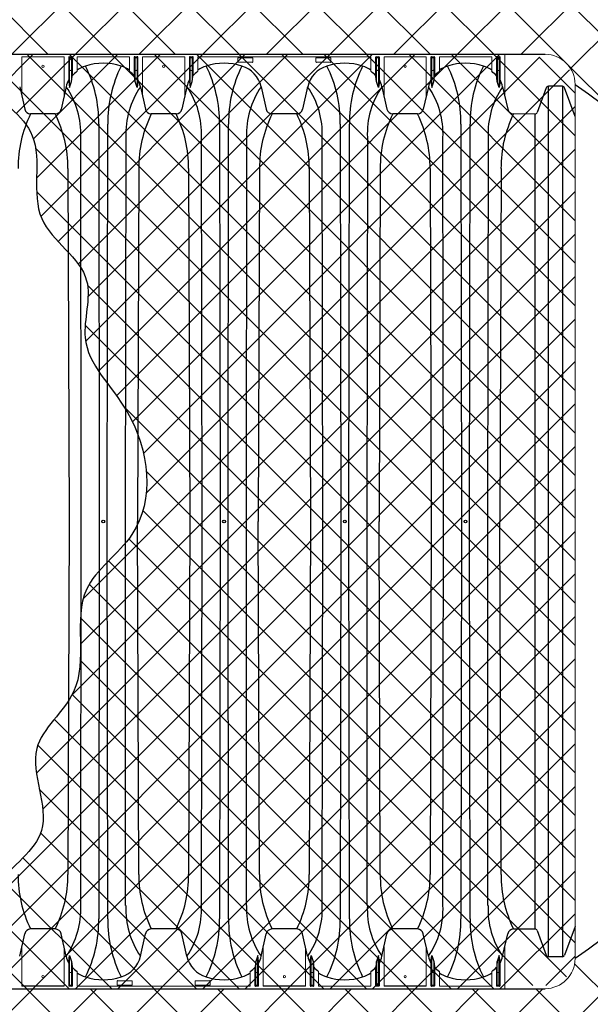
# Model space of a CAD drawing. Units: inches. Extents: x -3701 to 5613, y -45845 to 1179.
# Drawn here: x -3268 to -3220, y -5029 to -4947 of the extents above; entities that cross this region are included whole.
import ezdxf

# ---------------------------------------------------------------- set-up
doc = ezdxf.new("R2010")
doc.units = ezdxf.units.IN
doc.header["$MEASUREMENT"] = 0
for name, color, linetype in [('HATCH', 253, 'Continuous'), ('PIPE', 3, 'Continuous'), ('TEXT', 7, 'Continuous')]:
    doc.layers.add(name, color=color, linetype=linetype)

msp = doc.modelspace()

# ---------------------------------------------------------------- hatches: boundary and pattern name
at = {"layer": 'HATCH'}
h = msp.add_hatch(dxfattribs=at)
h.set_pattern_fill('ANSI37', color=256, scale=30)
h.paths.add_polyline_path([(-3318.275, -5026.839), (-3351.782, -5026.839), (-3352.038, -5027.243), (-3408.644, -5027.243), (-3412.361, -5033.13), (-3378.853, -5033.13), (-3382.713, -5039.243), (-3326.107, -5039.243)])
h.paths.add_polyline_path([(-3322.831, -4937.487), (-3379.439, -4937.489), (-3387.011, -4949.483), (-3330.405, -4949.483)])
h.paths.add_polyline_path([(-3196.182, -4937.483), (-3316.918, -4937.487), (-3325.378, -4950.887), (-3297.917, -4950.887), (-3297.031, -4949.484), (-3297.032, -4949.484), (-3297.034, -4949.486), (-3223.925, -4949.484, -0.414232), (-3221.425, -4951.984), (-3221.425, -4951.984), (-3221.425, -4952.021, -0.529478), (-3221.425, -5024.707), (-3221.425, -5024.744, -0.414214), (-3223.925, -5027.244), (-3305.917, -5027.244), (-3312.617, -5027.243), (-3320.194, -5039.243), (-3196.182, -5039.244)])
h = msp.add_hatch(dxfattribs=at)
h.set_pattern_fill('ANSI37', color=256, scale=20)
edge = h.paths.add_edge_path()
edge.add_line((-3271.89, -4949.483), (-3225.66, -4949.483))
edge.add_arc((-3225.66, -4949.608), 0.125, 404.9997, 450.00044, ccw=False)
edge.add_line((-3225.571, -4949.519), (-3225.395, -4949.696))
edge.add_arc((-3225.306, -4949.608), 0.125, 225, 270)
edge.add_line((-3225.306, -4949.733), (-3223.925, -4949.733))
edge.add_arc((-3223.925, -4952.233), 2.5, 360, 449.99995, ccw=False)
edge.add_line((-3221.425, -4952.233), (-3221.425, -5024.493))
edge.add_arc((-3223.925, -5024.493), 2.5, 270.00012, 359.99985, ccw=False)
edge.add_line((-3223.925, -5026.993), (-3225.306, -5026.993))
edge.add_arc((-3225.306, -5027.118), 0.125, 449.99902, 495.0026)
edge.add_line((-3225.395, -5027.029), (-3225.571, -5027.206))
edge.add_arc((-3225.66, -5027.118), 0.125, 269.99999, 315.00076, ccw=False)
edge.add_line((-3225.66, -5027.243), (-3268.683, -5027.243))
edge.add_spline(control_points=[(-3271.89, -4949.483), (-3271.505, -4950.274), (-3270.248, -4952.863), (-3264.995, -4955.867), (-3267.611, -4963.643), (-3260.847, -4967.368), (-3263.342, -4974.204), (-3257.171, -4979.491), (-3256.159, -4989.027), (-3264.101, -4994.072), (-3261.179, -5002.24), (-3268.045, -5007.127), (-3263.976, -5014.335), (-3271.405, -5018.856), (-3270.602, -5024.092), (-3270.119, -5027.243)], knot_values=[0, 0, 0, 0, 2.635784, 8.619632, 15.561205, 21.937702, 26.669301, 33.778404, 43.989338, 49.930623, 58.522647, 64.144977, 70.975828, 76.729806, 85.42311, 85.42311, 85.42311, 85.42311], degree=3, periodic=0)

# ---------------------------------------------------------------- linework, layer by layer
at = {"layer": 'PIPE', "linetype": 'Continuous', "lineweight": 15}
for p, q in [((-3223.925, -4949.484), (-3297.032, -4949.484)), ((-3267.5, -4949.689), (-3263.988, -4949.689)), ((-3267.5, -4949.689), (-3267.5, -4952.978)), ((-3263.988, -4952.978), (-3263.988, -4949.689)), ((-3263.596, -4949.742), (-3263.596, -4951.747)), ((-3263.336, -4949.692), (-3263.546, -4949.692)), ((-3263.523, -4952.239), (-3263.523, -4949.815)), ((-3263.473, -4949.765), (-3263.408, -4949.765)), ((-3263.358, -4949.815), (-3263.358, -4951.751)), ((-3263.286, -4951.148), (-3263.286, -4949.742)), ((-3262.893, -4949.689), (-3258.538, -4949.689)), ((-3262.893, -4950.899), (-3262.893, -4949.689)), ((-3258.538, -4950.899), (-3258.538, -4949.689)), ((-3258.146, -4949.742), (-3258.146, -4951.148)), ((-3258.096, -4949.692), (-3257.886, -4949.692)), ((-3258.073, -4949.815), (-3258.073, -4951.751)), ((-3257.958, -4949.765), (-3258.023, -4949.765)), ((-3257.908, -4952.239), (-3257.908, -4949.815)), ((-3257.836, -4949.742), (-3257.836, -4951.747)), ((-3257.443, -4949.689), (-3253.932, -4949.689)), ((-3257.443, -4949.689), (-3257.443, -4952.978)), ((-3253.932, -4952.978), (-3253.932, -4949.689)), ((-3253.539, -4949.742), (-3253.539, -4951.747)), ((-3253.279, -4949.692), (-3253.49, -4949.692)), ((-3253.467, -4952.239), (-3253.467, -4949.815)), ((-3253.417, -4949.765), (-3253.352, -4949.765)), ((-3253.302, -4949.815), (-3253.302, -4951.751)), ((-3253.229, -4951.148), (-3253.229, -4949.742)), ((-3252.837, -4949.689), (-3238.425, -4949.689)), ((-3252.837, -4950.899), (-3252.837, -4949.689)), ((-3249.502, -4950.106), (-3249.502, -4949.802)), ((-3249.471, -4949.77), (-3248.291, -4949.77)), ((-3248.291, -4950.138), (-3249.471, -4950.138)), ((-3248.26, -4949.802), (-3248.26, -4950.106)), ((-3243.002, -4950.106), (-3243.002, -4949.802)), ((-3242.971, -4949.77), (-3241.791, -4949.77)), ((-3241.791, -4950.138), (-3242.971, -4950.138)), ((-3241.76, -4949.802), (-3241.76, -4950.106)), ((-3238.425, -4950.899), (-3238.425, -4949.689)), ((-3238.033, -4949.742), (-3238.033, -4951.148)), ((-3237.983, -4949.692), (-3237.773, -4949.692)), ((-3237.961, -4949.815), (-3237.961, -4951.751)), ((-3237.845, -4949.765), (-3237.911, -4949.765)), ((-3237.795, -4952.239), (-3237.795, -4949.815)), ((-3237.723, -4949.742), (-3237.723, -4951.747)), ((-3237.331, -4949.689), (-3233.819, -4949.689)), ((-3237.331, -4949.689), (-3237.331, -4952.978)), ((-3233.819, -4952.978), (-3233.819, -4949.689)), ((-3233.427, -4949.742), (-3233.427, -4951.747)), ((-3233.167, -4949.692), (-3233.377, -4949.692)), ((-3233.355, -4952.239), (-3233.355, -4949.815)), ((-3233.305, -4949.765), (-3233.239, -4949.765)), ((-3233.189, -4949.815), (-3233.189, -4951.751)), ((-3233.117, -4951.148), (-3233.117, -4949.742)), ((-3232.725, -4949.689), (-3228.369, -4949.689)), ((-3232.725, -4950.899), (-3232.725, -4949.689)), ((-3228.369, -4949.689), (-3228.369, -4950.899)), ((-3227.977, -4949.742), (-3227.977, -4951.148)), ((-3227.717, -4949.692), (-3227.927, -4949.692)), ((-3227.855, -4949.765), (-3227.789, -4949.765)), ((-3227.667, -4951.747), (-3227.667, -4949.742)), ((-3227.275, -4952.978), (-3227.275, -4949.484)), ((-3263.408, -4950.831), (-3263.473, -4950.831)), ((-3258.023, -4950.831), (-3257.958, -4950.831)), ((-3253.352, -4950.831), (-3253.417, -4950.831)), ((-3237.911, -4950.831), (-3237.845, -4950.831)), ((-3233.239, -4950.831), (-3233.305, -4950.831)), ((-3227.789, -4950.831), (-3227.855, -4950.831)), ((-3221.425, -4951.984), (-3221.425, -5024.744)), ((-3267.5, -5023.75), (-3267.5, -5027.039)), ((-3263.988, -5023.75), (-3263.988, -5027.039)), ((-3247.387, -5023.75), (-3247.387, -5027.039)), ((-3243.875, -5023.75), (-3243.875, -5027.039)), ((-3237.331, -5023.75), (-3237.331, -5027.039)), ((-3233.819, -5023.75), (-3233.819, -5027.039)), ((-3227.275, -5023.75), (-3227.275, -5027.244)), ((-3263.523, -5024.489), (-3263.523, -5026.913)), ((-3243.411, -5024.489), (-3243.411, -5026.913)), ((-3233.355, -5024.489), (-3233.355, -5026.913)), ((-3263.596, -5026.986), (-3263.596, -5024.981)), ((-3263.358, -5026.913), (-3263.358, -5024.977)), ((-3247.779, -5024.981), (-3247.779, -5026.986)), ((-3243.483, -5026.986), (-3243.483, -5024.981)), ((-3243.245, -5026.913), (-3243.245, -5024.977)), ((-3237.723, -5024.981), (-3237.723, -5026.986)), ((-3233.427, -5026.986), (-3233.427, -5024.981)), ((-3233.189, -5026.913), (-3233.189, -5024.977)), ((-3227.667, -5024.981), (-3227.667, -5026.986)), ((-3263.408, -5025.897), (-3263.473, -5025.897)), ((-3263.286, -5025.58), (-3263.286, -5026.986)), ((-3262.893, -5025.829), (-3262.893, -5027.039)), ((-3248.482, -5027.039), (-3248.482, -5025.829)), ((-3248.089, -5026.986), (-3248.089, -5025.58)), ((-3247.902, -5025.897), (-3247.967, -5025.897)), ((-3243.295, -5025.897), (-3243.361, -5025.897)), ((-3243.173, -5025.58), (-3243.173, -5026.986)), ((-3242.781, -5025.829), (-3242.781, -5027.039)), ((-3238.425, -5027.039), (-3238.425, -5025.829)), ((-3238.033, -5026.986), (-3238.033, -5025.58)), ((-3237.845, -5025.897), (-3237.911, -5025.897)), ((-3233.239, -5025.897), (-3233.305, -5025.897)), ((-3233.117, -5025.58), (-3233.117, -5026.986)), ((-3232.725, -5025.829), (-3232.725, -5027.039)), ((-3228.369, -5027.039), (-3228.369, -5025.829)), ((-3227.977, -5026.986), (-3227.977, -5025.58)), ((-3227.789, -5025.897), (-3227.855, -5025.897)), ((-3263.336, -5027.036), (-3263.546, -5027.036)), ((-3263.473, -5026.963), (-3263.408, -5026.963)), ((-3262.893, -5027.039), (-3248.482, -5027.039)), ((-3259.559, -5026.926), (-3259.559, -5026.622)), ((-3259.527, -5026.59), (-3258.348, -5026.59)), ((-3258.348, -5026.958), (-3259.527, -5026.958)), ((-3258.316, -5026.622), (-3258.316, -5026.926)), ((-3253.059, -5026.926), (-3253.059, -5026.622)), ((-3253.027, -5026.59), (-3251.848, -5026.59)), ((-3251.848, -5026.958), (-3253.027, -5026.958)), ((-3251.816, -5026.622), (-3251.816, -5026.926)), ((-3247.829, -5027.036), (-3248.04, -5027.036)), ((-3247.967, -5026.963), (-3247.902, -5026.963)), ((-3243.223, -5027.036), (-3243.433, -5027.036)), ((-3243.361, -5026.963), (-3243.295, -5026.963)), ((-3242.781, -5027.039), (-3238.425, -5027.039)), ((-3237.773, -5027.036), (-3237.983, -5027.036)), ((-3237.911, -5026.963), (-3237.845, -5026.963)), ((-3233.167, -5027.036), (-3233.377, -5027.036)), ((-3233.305, -5026.963), (-3233.239, -5026.963)), ((-3232.725, -5027.039), (-3228.369, -5027.039)), ((-3227.717, -5027.036), (-3227.927, -5027.036)), ((-3227.855, -5026.963), (-3227.789, -5026.963))]:
    msp.add_line(p, q, dxfattribs=at)
at = {"layer": 'PIPE'}
for p, q in [((-3227.905, -4949.815), (-3227.905, -4951.751)), ((-3227.739, -4949.815), (-3227.739, -4952.239)), ((-3263.596, -4951.747), (-3263.523, -4952.239)), ((-3263.523, -4952.239), (-3263.358, -4951.751)), ((-3263.358, -4951.751), (-3263.286, -4951.148)), ((-3258.073, -4951.751), (-3258.146, -4951.148)), ((-3257.908, -4952.239), (-3258.073, -4951.751)), ((-3257.836, -4951.747), (-3257.908, -4952.239)), ((-3253.539, -4951.747), (-3253.467, -4952.239)), ((-3253.467, -4952.239), (-3253.302, -4951.751)), ((-3253.302, -4951.751), (-3253.229, -4951.148)), ((-3237.961, -4951.751), (-3238.033, -4951.148)), ((-3237.795, -4952.239), (-3237.961, -4951.751)), ((-3237.723, -4951.747), (-3237.795, -4952.239)), ((-3233.427, -4951.747), (-3233.355, -4952.239)), ((-3233.355, -4952.239), (-3233.189, -4951.751)), ((-3233.189, -4951.751), (-3233.117, -4951.148)), ((-3227.905, -4951.751), (-3227.977, -4951.148)), ((-3227.739, -4952.239), (-3227.905, -4951.751)), ((-3227.667, -4951.747), (-3227.739, -4952.239)), ((-3267.68, -4952.178), (-3267.257, -4954.052)), ((-3263.807, -4952.178), (-3264.23, -4954.052)), ((-3257.624, -4952.178), (-3257.201, -4954.052)), ((-3253.751, -4952.178), (-3254.174, -4954.052)), ((-3247.568, -4952.178), (-3247.145, -4954.052)), ((-3243.695, -4952.178), (-3244.118, -4954.052)), ((-3237.512, -4952.178), (-3237.089, -4954.052)), ((-3233.638, -4952.178), (-3234.062, -4954.052)), ((-3227.455, -4952.178), (-3227.032, -4954.052)), ((-3223.833, -4952.282), (-3224.577, -4954.322)), ((-3222.482, -4952.147), (-3223.646, -4952.147)), ((-3223.646, -5024.581), (-3223.646, -4952.147)), ((-3222.482, -4952.147), (-3222.482, -5024.581)), ((-3221.425, -4954.664), (-3222.294, -4952.282)), ((-3264.713, -4954.451), (-3266.774, -4954.451)), ((-3254.657, -4954.451), (-3256.718, -4954.451)), ((-3244.601, -4954.451), (-3246.662, -4954.451)), ((-3234.545, -4954.451), (-3236.605, -4954.451)), ((-3224.765, -4954.453), (-3226.549, -4954.451)), ((-3224.765, -4954.453), (-3224.765, -5022.277)), ((-3261.097, -4955.292), (-3261.048, -4988.364)), ((-3260.383, -4988.364), (-3260.334, -4955.292)), ((-3251.041, -4955.292), (-3250.992, -4988.364)), ((-3250.327, -4988.364), (-3250.278, -4955.292)), ((-3240.985, -4955.292), (-3240.935, -4988.364)), ((-3240.271, -4988.364), (-3240.222, -4955.292)), ((-3230.928, -4955.292), (-3230.879, -4988.364)), ((-3230.215, -4988.364), (-3230.165, -4955.292)), ((-3262.548, -4988.364), (-3262.597, -4956.397)), ((-3258.835, -4956.397), (-3258.884, -4988.364)), ((-3252.491, -4988.364), (-3252.54, -4956.397)), ((-3248.778, -4956.397), (-3248.827, -4988.364)), ((-3242.435, -4988.364), (-3242.484, -4956.397)), ((-3238.722, -4956.397), (-3238.771, -4988.364)), ((-3232.379, -4988.364), (-3232.428, -4956.397)), ((-3228.666, -4956.397), (-3228.715, -4988.364)), ((-3263.67, -4958.991), (-3263.571, -4988.364)), ((-3257.761, -4958.991), (-3257.86, -4988.364)), ((-3253.614, -4958.991), (-3253.515, -4988.364)), ((-3247.705, -4958.991), (-3247.804, -4988.364)), ((-3243.558, -4958.991), (-3243.459, -4988.364)), ((-3237.648, -4958.991), (-3237.748, -4988.364)), ((-3233.502, -4958.991), (-3233.402, -4988.364)), ((-3227.592, -4958.991), (-3227.691, -4988.364)), ((-3263.571, -4988.364), (-3263.67, -5017.737)), ((-3262.597, -5020.331), (-3262.548, -4988.364)), ((-3261.048, -4988.364), (-3261.097, -5021.436)), ((-3260.334, -5021.436), (-3260.383, -4988.364)), ((-3258.884, -4988.364), (-3258.884, -5020.331)), ((-3257.761, -5017.737), (-3257.86, -4988.364)), ((-3253.515, -4988.364), (-3253.614, -5017.737)), ((-3252.54, -5020.331), (-3252.491, -4988.364)), ((-3250.992, -4988.364), (-3251.041, -5021.436)), ((-3250.278, -5021.436), (-3250.327, -4988.364)), ((-3248.827, -4988.364), (-3248.827, -5020.331)), ((-3247.705, -5017.737), (-3247.804, -4988.364)), ((-3243.459, -4988.364), (-3243.558, -5017.737)), ((-3242.484, -5020.331), (-3242.435, -4988.364)), ((-3240.935, -4988.364), (-3240.985, -5021.436)), ((-3240.222, -5021.436), (-3240.271, -4988.364)), ((-3238.771, -4988.364), (-3238.771, -5020.331)), ((-3237.648, -5017.737), (-3237.748, -4988.364)), ((-3233.402, -4988.364), (-3233.502, -5017.737)), ((-3232.428, -5020.331), (-3232.379, -4988.364)), ((-3230.879, -4988.364), (-3230.928, -5021.436)), ((-3230.165, -5021.436), (-3230.215, -4988.364)), ((-3228.715, -4988.364), (-3228.715, -5020.331)), ((-3227.592, -5017.737), (-3227.691, -4988.364)), ((-3264.713, -5022.277), (-3266.776, -5022.277)), ((-3254.657, -5022.277), (-3256.718, -5022.277)), ((-3244.601, -5022.277), (-3246.663, -5022.277)), ((-3234.545, -5022.277), (-3236.607, -5022.277)), ((-3226.551, -5022.277), (-3224.765, -5022.277)), ((-3221.425, -5022.064), (-3222.294, -5024.446)), ((-3267.68, -5024.55), (-3267.257, -5022.675)), ((-3263.807, -5024.55), (-3264.23, -5022.675)), ((-3257.624, -5024.55), (-3257.201, -5022.675)), ((-3253.751, -5024.55), (-3254.174, -5022.675)), ((-3247.568, -5024.55), (-3247.145, -5022.675)), ((-3243.695, -5024.55), (-3244.118, -5022.675)), ((-3237.512, -5024.55), (-3237.089, -5022.675)), ((-3233.638, -5024.55), (-3234.062, -5022.675)), ((-3227.455, -5024.55), (-3227.032, -5022.675)), ((-3224.577, -5022.406), (-3223.833, -5024.446)), ((-3263.596, -5024.981), (-3263.523, -5024.489)), ((-3263.523, -5024.489), (-3263.358, -5024.977)), ((-3247.852, -5024.489), (-3248.017, -5024.977)), ((-3247.779, -5024.981), (-3247.852, -5024.489)), ((-3247.852, -5026.913), (-3247.852, -5024.489)), ((-3243.483, -5024.981), (-3243.411, -5024.489)), ((-3243.411, -5024.489), (-3243.245, -5024.977)), ((-3237.795, -5024.489), (-3237.961, -5024.977)), ((-3237.723, -5024.981), (-3237.795, -5024.489)), ((-3237.795, -5026.913), (-3237.795, -5024.489)), ((-3233.427, -5024.981), (-3233.355, -5024.489)), ((-3233.355, -5024.489), (-3233.189, -5024.977)), ((-3227.739, -5024.489), (-3227.905, -5024.977)), ((-3227.667, -5024.981), (-3227.739, -5024.489)), ((-3227.739, -5026.913), (-3227.739, -5024.489)), ((-3222.482, -5024.581), (-3223.646, -5024.581)), ((-3263.358, -5024.977), (-3263.286, -5025.58)), ((-3248.017, -5024.977), (-3248.089, -5025.58)), ((-3248.017, -5026.913), (-3248.017, -5024.977)), ((-3243.245, -5024.977), (-3243.173, -5025.58)), ((-3237.961, -5024.977), (-3238.033, -5025.58)), ((-3237.961, -5026.913), (-3237.961, -5024.977)), ((-3233.189, -5024.977), (-3233.117, -5025.58)), ((-3227.905, -5024.977), (-3227.977, -5025.58)), ((-3227.905, -5026.913), (-3227.905, -5024.977)), ((-3263.988, -5027.039), (-3267.5, -5027.039)), ((-3243.875, -5027.039), (-3247.387, -5027.039)), ((-3233.819, -5027.039), (-3237.331, -5027.039)), ((-3305.917, -5027.244), (-3223.925, -5027.244))]:
    msp.add_line(p, q, dxfattribs=at)
at = {"layer": 'PIPE', "linetype": 'Continuous', "lineweight": 15}
for centre in [(-3265.744, -4950.484), (-3255.688, -4950.484), (-3235.575, -4950.484), (-3265.744, -5026.244), (-3245.631, -5026.244), (-3235.575, -5026.244)]:
    msp.add_circle(centre, 0.0899, dxfattribs=at)
at = {"layer": 'PIPE'}
for centre in [(-3260.716, -4988.364), (-3250.659, -4988.364), (-3240.603, -4988.364), (-3230.547, -4988.364)]:
    msp.add_circle(centre, 0.121, dxfattribs=at)
for centre, radius, start, end in [((-3263.546, -4949.742), 0.0499, 89.88698, 180.11383), ((-3263.335, -4949.742), 0.0499, 359.88617, 90.11302), ((-3258.096, -4949.742), 0.0499, 89.88698, 180.11383), ((-3257.885, -4949.742), 0.0499, 359.88617, 90.11302), ((-3253.49, -4949.742), 0.0499, 89.88698, 180.11383), ((-3253.279, -4949.742), 0.0499, 359.88617, 90.11302), ((-3249.471, -4949.802), 0.0312, 89.9937, 180.00437), ((-3249.471, -4950.106), 0.0312, 179.99563, 270.0063), ((-3248.291, -4949.802), 0.0312, 359.99563, 90.0063), ((-3248.291, -4950.106), 0.0312, 269.9937, 0.00437), ((-3242.971, -4949.802), 0.0312, 89.9937, 180.00437), ((-3242.971, -4950.106), 0.0312, 179.99563, 270.0063), ((-3241.791, -4949.802), 0.0312, 359.99563, 90.0063), ((-3241.791, -4950.106), 0.0312, 269.9937, 0.00437), ((-3237.983, -4949.742), 0.0499, 89.88698, 180.11383), ((-3237.773, -4949.742), 0.0499, 359.88617, 90.11302), ((-3233.377, -4949.742), 0.0499, 89.88698, 180.11383), ((-3233.167, -4949.742), 0.0499, 359.88617, 90.11302), ((-3227.927, -4949.742), 0.0499, 89.887, 180.113), ((-3227.717, -4949.742), 0.0499, 359.887, 90.113), ((-3261.238, -4953.094), 2.749, 127.02627, 138.63057), ((-3261.55, -4952.686), 2.313, 106.41653, 125.48799), ((-3260.716, -4954.927), 4.702, 71.5414, 108.4586), ((-3271.458, -4955.13), 10.363, 359.10669, 26.74252), ((-3249.973, -4955.13), 10.363, 153.25748, 180.89331), ((-3259.881, -4952.686), 2.313, 54.51199, 73.58347), ((-3260.193, -4953.094), 2.749, 41.36943, 52.97373), ((-3251.182, -4953.094), 2.749, 127.02627, 138.63057), ((-3251.494, -4952.686), 2.313, 106.41653, 125.48799), ((-3250.659, -4954.927), 4.702, 71.54231, 108.45769), ((-3261.402, -4955.13), 10.363, 359.10669, 26.74252), ((-3239.917, -4955.13), 10.363, 153.25748, 180.89331), ((-3249.825, -4952.686), 2.313, 12.69598, 73.58347), ((-3241.438, -4952.686), 2.313, 106.41653, 167.30402), ((-3240.603, -4954.927), 4.702, 71.54231, 108.45769), ((-3251.346, -4955.13), 10.363, 359.10669, 26.74252), ((-3229.86, -4955.13), 10.363, 153.25748, 180.89331), ((-3239.768, -4952.686), 2.313, 54.51199, 73.58347), ((-3240.081, -4953.094), 2.749, 41.36943, 52.97373), ((-3231.069, -4953.094), 2.749, 127.02627, 138.63057), ((-3231.382, -4952.686), 2.313, 106.41653, 125.48799), ((-3230.547, -4954.927), 4.702, 71.54231, 108.45769), ((-3241.29, -4955.13), 10.363, 359.10669, 26.74252), ((-3219.804, -4955.13), 10.363, 153.25748, 180.89331), ((-3229.712, -4952.686), 2.313, 54.51199, 73.58347), ((-3229.953, -4953.015), 2.643, 41.1126, 53.18787), ((-3261.55, -4952.686), 2.313, 152.14487, 167.30402), ((-3259.881, -4952.686), 2.313, 12.69598, 27.85509), ((-3259.881, -4952.686), 2.313, 12.69598, 27.85509), ((-3251.494, -4952.686), 2.313, 152.14487, 167.30402), ((-3239.768, -4952.686), 2.313, 12.69598, 27.85509), ((-3231.382, -4952.686), 2.313, 152.14487, 167.30402), ((-3229.712, -4952.686), 2.313, 12.69598, 27.8551), ((-3269.493, -4956.093), 6.903, 357.46975, 34.54833), ((-3251.938, -4956.093), 6.903, 145.45169, 182.53024), ((-3259.437, -4956.093), 6.903, 357.46975, 34.54833), ((-3241.882, -4956.093), 6.903, 145.45169, 182.53024), ((-3249.381, -4956.093), 6.903, 357.46975, 34.54833), ((-3231.826, -4956.093), 6.903, 145.45169, 182.53024), ((-3239.324, -4956.093), 6.903, 357.46975, 34.54833), ((-3221.769, -4956.093), 6.903, 145.45169, 182.53024), ((-3223.644, -4952.347), 0.2, 90.58651, 161.06198), ((-3222.484, -4952.348), 0.201, 19.08405, 89.27029), ((-3246.123, -4988.364), 43.941, 304.1995, 55.8005), ((-3266.77, -4953.955), 0.496, 191.33677, 269.57105), ((-3264.717, -4953.955), 0.496, 270.42895, 348.66323), ((-3256.714, -4953.955), 0.496, 191.33677, 269.57105), ((-3254.661, -4953.955), 0.496, 270.42895, 348.66323), ((-3246.658, -4953.955), 0.496, 191.33677, 269.57105), ((-3244.605, -4953.955), 0.496, 270.42895, 348.66323), ((-3236.602, -4953.955), 0.496, 191.33677, 269.57105), ((-3234.548, -4953.955), 0.496, 270.42895, 348.66323), ((-3226.545, -4953.955), 0.496, 191.33677, 269.57105), ((-3257.775, -4958.908), 10.043, 153.6533, 180.47144), ((-3273.713, -4958.908), 10.043, 359.5289, 26.34637), ((-3247.718, -4958.908), 10.043, 153.6533, 180.47144), ((-3263.657, -4958.908), 10.043, 359.5289, 26.34637), ((-3237.662, -4958.908), 10.043, 153.6533, 180.47144), ((-3253.601, -4958.908), 10.043, 359.5289, 26.34637), ((-3227.606, -4958.908), 10.043, 153.6533, 180.47144), ((-3243.544, -4958.908), 10.043, 359.5289, 26.34637), ((-3217.55, -4958.908), 10.043, 153.6533, 180.47144), ((-3224.765, -4954.252), 0.201, 270.1843, 339.63211), ((-3257.748, -5017.817), 10.069, 179.54604, 206.29116), ((-3273.713, -5017.82), 10.043, 333.6533, 0.47144), ((-3247.692, -5017.817), 10.069, 179.54604, 206.29116), ((-3263.657, -5017.82), 10.043, 333.6533, 0.47144), ((-3237.636, -5017.817), 10.069, 179.54604, 206.29116), ((-3253.6, -5017.82), 10.043, 333.6533, 0.47144), ((-3227.58, -5017.817), 10.069, 179.54604, 206.29116), ((-3243.544, -5017.82), 10.043, 333.6533, 0.47144), ((-3217.523, -5017.817), 10.069, 179.54604, 206.29116), ((-3269.486, -5020.637), 6.897, 325.43364, 2.54827), ((-3251.945, -5020.637), 6.897, 177.45171, 214.56636), ((-3259.43, -5020.637), 6.897, 325.43364, 2.54827), ((-3241.889, -5020.637), 6.897, 177.45171, 214.56636), ((-3249.374, -5020.637), 6.897, 325.43364, 2.54827), ((-3231.832, -5020.637), 6.897, 177.45171, 214.56636), ((-3239.318, -5020.637), 6.897, 325.43364, 2.54827), ((-3221.776, -5020.637), 6.897, 177.45171, 214.56636), ((-3271.458, -5021.598), 10.363, 333.25739, 0.89335), ((-3249.973, -5021.598), 10.363, 179.10668, 206.7425), ((-3261.402, -5021.598), 10.363, 333.25739, 0.89335), ((-3239.917, -5021.598), 10.363, 179.10668, 206.7425), ((-3251.346, -5021.598), 10.363, 333.25739, 0.89335), ((-3229.86, -5021.598), 10.363, 179.10668, 206.7425), ((-3241.29, -5021.598), 10.363, 333.25739, 0.89335), ((-3219.804, -5021.598), 10.363, 179.10668, 206.7425), ((-3266.77, -5022.773), 0.497, 90.61558, 168.66188), ((-3264.717, -5022.773), 0.496, 11.33677, 89.57105), ((-3256.714, -5022.773), 0.496, 90.42895, 168.66323), ((-3254.661, -5022.773), 0.496, 11.33677, 89.57105), ((-3246.658, -5022.773), 0.497, 90.61558, 168.66188), ((-3244.605, -5022.773), 0.496, 11.33677, 89.57105), ((-3236.602, -5022.773), 0.497, 90.61558, 168.66188), ((-3234.548, -5022.773), 0.496, 11.33677, 89.57105), ((-3226.545, -5022.773), 0.497, 90.61558, 168.66188), ((-3224.762, -5022.473), 0.197, 20.02323, 90.72683), ((-3261.55, -5024.042), 2.313, 192.69598, 207.85513), ((-3259.881, -5024.042), 2.313, 286.41653, 347.30402), ((-3251.494, -5024.042), 2.313, 192.69598, 253.58347), ((-3249.825, -5024.042), 2.313, 332.1449, 347.30402), ((-3241.438, -5024.042), 2.313, 192.69598, 207.85513), ((-3239.768, -5024.042), 2.313, 332.1449, 347.30402), ((-3231.382, -5024.042), 2.313, 192.69598, 207.85513), ((-3229.712, -5024.042), 2.313, 332.1449, 347.30402), ((-3223.644, -5024.381), 0.2, 198.93802, 269.41349), ((-3222.484, -5024.381), 0.2, 270.58013, 341.06553), ((-3261.238, -5023.634), 2.749, 221.36943, 232.97373), ((-3250.066, -5023.712), 2.643, 306.81213, 318.8874), ((-3241.125, -5023.634), 2.749, 221.36943, 232.97373), ((-3240.009, -5023.712), 2.643, 306.81213, 318.8874), ((-3231.069, -5023.634), 2.749, 221.36943, 232.97373), ((-3229.953, -5023.712), 2.643, 306.81213, 318.8874), ((-3261.55, -5024.042), 2.313, 234.51201, 253.58347), ((-3260.716, -5021.801), 4.702, 251.54231, 288.45769), ((-3250.659, -5021.801), 4.702, 251.54231, 288.45769), ((-3249.825, -5024.042), 2.313, 286.41653, 305.48801), ((-3241.438, -5024.042), 2.313, 234.51201, 253.58347), ((-3240.603, -5021.801), 4.702, 251.54231, 288.45769), ((-3239.768, -5024.042), 2.313, 286.41653, 305.48801), ((-3231.382, -5024.042), 2.313, 234.51201, 253.58347), ((-3230.547, -5021.801), 4.702, 251.54231, 288.45769), ((-3229.712, -5024.042), 2.313, 286.41653, 305.48801), ((-3263.546, -5026.986), 0.0499, 179.88617, 270.11302), ((-3263.335, -5026.986), 0.0499, 269.88698, 0.11383), ((-3259.527, -5026.622), 0.0312, 89.9937, 180.00437), ((-3259.527, -5026.926), 0.0312, 179.99563, 270.0063), ((-3258.348, -5026.622), 0.0312, 359.99563, 90.0063), ((-3258.348, -5026.926), 0.0312, 269.9937, 0.00437), ((-3253.027, -5026.622), 0.0312, 89.9937, 180.00437), ((-3253.027, -5026.926), 0.0312, 179.99563, 270.0063), ((-3251.848, -5026.622), 0.0312, 359.99563, 90.0063), ((-3251.848, -5026.926), 0.0312, 269.9937, 0.00437), ((-3248.04, -5026.986), 0.0499, 179.887, 270.113), ((-3247.829, -5026.986), 0.0499, 269.887, 0.113), ((-3243.433, -5026.986), 0.0499, 179.88617, 270.11302), ((-3243.223, -5026.986), 0.0499, 269.88698, 0.11383), ((-3237.983, -5026.986), 0.0499, 179.887, 270.113), ((-3237.773, -5026.986), 0.0499, 269.887, 0.113), ((-3233.377, -5026.986), 0.0499, 179.88617, 270.11302), ((-3233.167, -5026.986), 0.0499, 269.88698, 0.11383), ((-3227.927, -5026.986), 0.0499, 179.887, 270.113), ((-3227.717, -5026.986), 0.0499, 269.887, 0.113)]:
    msp.add_arc(centre, radius, start, end, dxfattribs=at)
at = {"layer": 'PIPE', "linetype": 'Continuous', "lineweight": 15}
for centre, radius, start, end in [((-3263.473, -4949.815), 0.05, 90.08027, 179.91973), ((-3263.408, -4949.815), 0.05, 0.0806, 89.9194), ((-3258.023, -4949.815), 0.05, 90.0806, 179.9194), ((-3257.958, -4949.815), 0.05, 0.08027, 89.91973), ((-3253.417, -4949.815), 0.05, 90.08027, 179.91973), ((-3253.352, -4949.815), 0.05, 0.0806, 89.9194), ((-3237.911, -4949.815), 0.05, 90.0806, 179.9194), ((-3237.845, -4949.815), 0.05, 0.08027, 89.91973), ((-3233.305, -4949.815), 0.05, 90.08027, 179.91973), ((-3233.239, -4949.815), 0.05, 0.0806, 89.9194), ((-3227.855, -4949.815), 0.05, 90.0806, 179.9194), ((-3227.789, -4949.815), 0.05, 0.08027, 89.91973), ((-3223.925, -4951.984), 2.5, 0, 90), ((-3263.473, -4950.781), 0.05, 180.08027, 269.91973), ((-3263.408, -4950.781), 0.05, 270.0806, 359.9194), ((-3258.023, -4950.781), 0.05, 180.0806, 269.9194), ((-3257.958, -4950.781), 0.05, 270.08027, 359.91973), ((-3253.417, -4950.781), 0.05, 180.08027, 269.91973), ((-3253.352, -4950.781), 0.05, 270.0806, 359.9194), ((-3237.911, -4950.781), 0.05, 180.0806, 269.9194), ((-3237.845, -4950.781), 0.05, 270.08027, 359.91973), ((-3233.305, -4950.781), 0.05, 180.08027, 269.91973), ((-3233.239, -4950.781), 0.05, 270.0806, 359.9194), ((-3227.855, -4950.781), 0.05, 180.0806, 269.9194), ((-3227.789, -4950.781), 0.05, 270.08027, 359.91973), ((-3223.925, -5024.744), 2.5, 270, 0), ((-3263.473, -5025.947), 0.05, 90.08027, 179.91973), ((-3263.408, -5025.947), 0.05, 0.0806, 89.9194), ((-3247.967, -5025.947), 0.05, 90.0806, 179.9194), ((-3247.902, -5025.947), 0.05, 0.08027, 89.91973), ((-3243.361, -5025.947), 0.05, 90.08027, 179.91973), ((-3243.295, -5025.947), 0.05, 0.0806, 89.9194), ((-3237.911, -5025.947), 0.05, 90.0806, 179.9194), ((-3237.845, -5025.947), 0.05, 0.08027, 89.91973), ((-3233.305, -5025.947), 0.05, 90.08027, 179.91973), ((-3233.239, -5025.947), 0.05, 0.0806, 89.9194), ((-3227.855, -5025.947), 0.05, 90.0806, 179.9194), ((-3227.789, -5025.947), 0.05, 0.08027, 89.91973), ((-3263.473, -5026.913), 0.05, 180.08027, 269.91973), ((-3263.408, -5026.913), 0.05, 270.0806, 359.9194), ((-3247.967, -5026.913), 0.05, 180.0806, 269.9194), ((-3247.902, -5026.913), 0.05, 270.08027, 359.91973), ((-3243.361, -5026.913), 0.05, 180.08027, 269.91973), ((-3243.295, -5026.913), 0.05, 270.0806, 359.9194), ((-3237.911, -5026.913), 0.05, 180.0806, 269.9194), ((-3237.845, -5026.913), 0.05, 270.08027, 359.91973), ((-3233.305, -5026.913), 0.05, 180.08027, 269.91973), ((-3233.239, -5026.913), 0.05, 270.0806, 359.9194), ((-3227.855, -5026.913), 0.05, 180.0806, 269.9194), ((-3227.789, -5026.913), 0.05, 270.08027, 359.91973)]:
    msp.add_arc(centre, radius, start, end, dxfattribs=at)
at = {"layer": 'TEXT'}
for p, q in [((-3297.032, -4949.486), (-3223.925, -4949.484)), ((-3312.617, -5027.243), (-3223.925, -5027.244))]:
    msp.add_line(p, q, dxfattribs=at)
msp.add_spline([(-3271.89, -4949.483), (-3270.582, -4951.771), (-3266.629, -4956.263), (-3265.841, -4963.16), (-3262.103, -4968.326), (-3262.228, -4973.056), (-3258.729, -4979.244), (-3258.326, -4989.447), (-3262.118, -4994.02), (-3263.195, -5002.545), (-3266.255, -5007.262), (-3265.858, -5014.081), (-3269.452, -5018.575), (-3270.119, -5027.243)], degree=3, dxfattribs=at)

doc.saveas('drawing.dxf')
